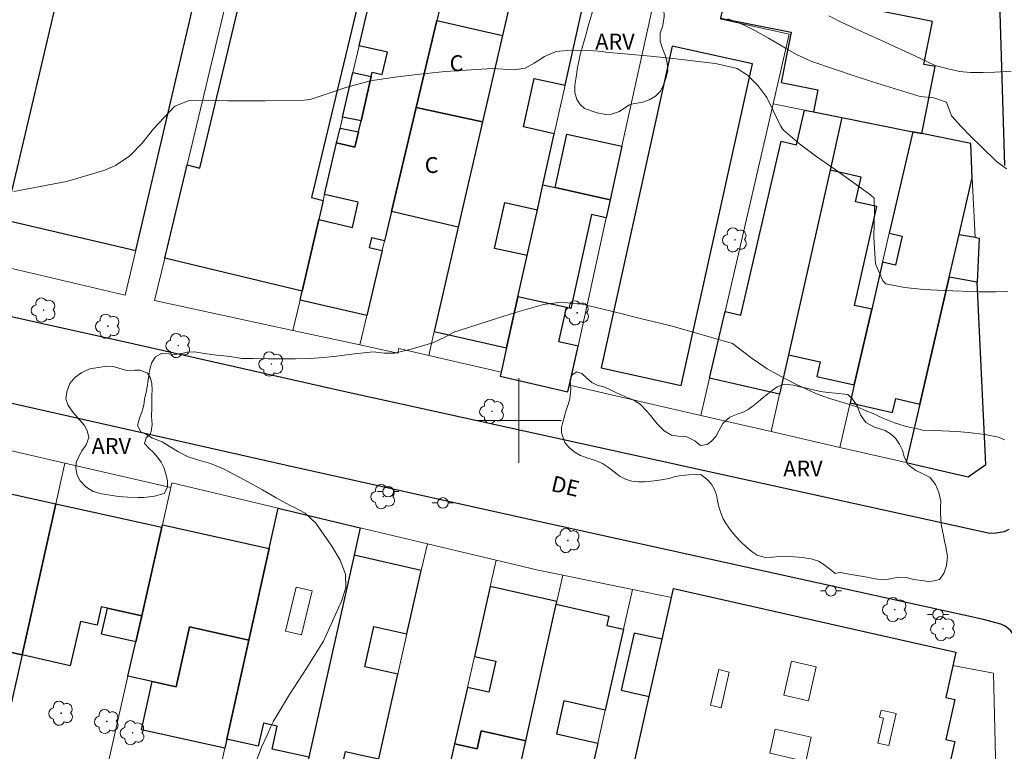
# Model space of a CAD drawing. Units: metres. Extents: x 279728 to 280244, y 1676000 to 1676564.
# Drawn here: x 280053 to 280146, y 1676369 to 1676438 of the extents above; entities that cross this region are included whole.
import ezdxf
from ezdxf.enums import TextEntityAlignment as Align

# ---------------------------------------------------------------- set-up
doc = ezdxf.new("R2010")
doc.units = ezdxf.units.M
doc.header["$MEASUREMENT"] = 0
for name, color, linetype, lineweight, true_color in [('Arvores_Isoladas', 7, 'Continuous', 18, 0x00ff33), ('Curvas_Intermediarias', 7, 'Continuous', 9, 0x783c14), ('Curvas_Mestras', 7, 'Continuous', 20, 0x783c14), ('Topon_Vegetacao', 7, 'Continuous', 9, 0x00ff33), ('Vegetacao', 7, 'Orla8', 9, 0x00ff33)]:
    doc.layers.add(name, color=color, linetype=linetype, lineweight=lineweight, true_color=true_color)
for name, color, linetype, lineweight in [('Edificacoes', 7, 'Continuous', 30), ('Edificacoes_Vazios', 7, 'Continuous', 15), ('Malha_Coordenadas', 7, 'Continuous', 15), ('Muro_Grade', 8, 'Continuous', 20), ('Pavimentacao_Asfaltica_Mfio', 10, 'Continuous', 30), ('Poste', 7, 'Continuous', 9), ('Topon_de_Vias', 7, 'Continuous', 9), ('Topon_Fundacao_Const_Ruinas', 7, 'Continuous', 9)]:
    doc.layers.add(name, color=color, linetype=linetype, lineweight=lineweight)
doc.styles.add('Arial', font='arial.ttf', dxfattribs={"height": 1.5})
doc.styles.get("Standard").update_dxf_attribs({"font": 'arial.ttf'})
doc.linetypes.add('Orla8', pattern='A,6,-0.5,["V",Standard,S=1,R=0,X=-0.5,Y=-1],-0.5,6,-0.5,["V",Standard,S=1,R=0,X=-0.5,Y=-1],-0.5', length=14)

# ---------------------------------------------------------------- blocks, each defined once
blk = doc.blocks.new('Poste')
at = {"layer": 'Poste'}
for points in [[(-0.5, 0), (-1, 0)], [(0.5, 0), (1, 0)]]:
    blk.add_lwpolyline(points, dxfattribs=at)
blk.add_lwpolyline([(0, 0.5, 1), (0, -0.5, 1)], format="xyb", close=True, dxfattribs=at)
blk = doc.blocks.new('Arvore')
at = {"layer": 'Arvores_Isoladas'}
blk.add_lwpolyline([(-0.718, 0.493, 0.872324), (-0.722, -0.551, 0.862983), (0.284, -0.827, 0.900105), (0.89, 0.029, 0.863155), (0.262, 0.861, 0.882486)], format="xyb", close=True, dxfattribs=at)
blk.add_circle((0, 0), 0.0286, dxfattribs=at)

msp = doc.modelspace()

# ---------------------------------------------------------------- linework, layer by layer
at = {"layer": 'Curvas_Intermediarias', "flags": 128}
for points, elevation in [([(280146.536, 1676433.023), (280144.998, 1676432.937), (280143.895, 1676432.901), (280142.698, 1676432.901), (280141.65, 1676433.005), (280140.463, 1676433.269), (280139.355, 1676433.573), (280137.431, 1676434.463), (280136.471, 1676434.916), (280135.51, 1676435.367), (280134.548, 1676435.815), (280133.993, 1676436.066), (280132.047, 1676436.943), (280130.478, 1676437.663), (280129.293, 1676438.245)], 22), ([(280119.77, 1676437.983), (280121.186, 1676437.445), (280122.307, 1676436.866), (280123.607, 1676436.132), (280125.212, 1676435.195), (280126.262, 1676434.61), (280127.301, 1676434.123), (280127.708, 1676433.955), (280129.752, 1676433.259), (280131.798, 1676432.567), (280133.847, 1676431.884), (280137.94, 1676430.633), (280139.226, 1676430.501), (280140.424, 1676430.106), (280140.744, 1676429.249), (280140.894, 1676428.793), (280141.791, 1676427.809), (280142.727, 1676426.846), (280143.686, 1676425.898), (280145.135, 1676424.487), (280146.095, 1676423.8)], 21), ([(280075.284, 1676367.999), (280075.718, 1676369.106), (280076.224, 1676370.259), (280076.599, 1676371.074), (280076.84, 1676371.569), (280078.337, 1676374.09), (280079.975, 1676376.606), (280081.547, 1676379.122), (280083.253, 1676382.914), (280083.661, 1676384.183), (280083.624, 1676385.471), (280083.126, 1676386.789), (280082.344, 1676388.106), (280080.822, 1676390.299), (280079.814, 1676391.236), (280078.744, 1676391.804), (280078.405, 1676391.967), (280077.095, 1676392.694), (280075.791, 1676393.432), (280074.486, 1676394.168), (280072.174, 1676395.403), (280070.883, 1676395.939), (280069.795, 1676396.249), (280068.789, 1676396.549), (280067.799, 1676397.082), (280066.305, 1676397.975), (280065.416, 1676398.338), (280064.778, 1676398.717), (280064.304, 1676398.94), (280064.002, 1676399.521), (280064.175, 1676400.206), (280064.384, 1676400.8), (280064.584, 1676401.435), (280064.651, 1676402), (280064.805, 1676402.685), (280064.89, 1676403.187), (280064.997, 1676403.796), (280065.087, 1676404.458), (280065.189, 1676404.985), (280065.339, 1676405.477), (280065.689, 1676406.004), (280066.257, 1676406.335), (280066.909, 1676406.312), (280067.443, 1676406.243), (280068.164, 1676406.341), (280068.672, 1676406.445), (280069.374, 1676406.478), (280070.119, 1676406.37), (280070.757, 1676406.284), (280071.456, 1676406.182), (280072.154, 1676406.103), (280072.717, 1676406.047), (280073.319, 1676405.955), (280073.816, 1676405.871), (280073.825, 1676405.865), (280074.911, 1676405.853), (280076.338, 1676405.838), (280078.899, 1676405.837), (280080.289, 1676405.866), (280081.566, 1676405.944), (280082.78, 1676406.078), (280084.476, 1676406.303), (280086.254, 1676406.495), (280087.303, 1676406.353), (280088.254, 1676406.369), (280089.842, 1676406.733), (280091.895, 1676407.343), (280093.09, 1676407.905), (280093.879, 1676408.345), (280094.367, 1676408.512), (280096.14, 1676409.071), (280097.911, 1676409.648), (280099.684, 1676410.214), (280102.355, 1676410.963), (280103.987, 1676411.19), (280105.54, 1676411.044), (280105.887, 1676411.032), (280108.761, 1676410.329), (280111.637, 1676409.623), (280114.511, 1676408.907), (280120.201, 1676407.276), (280121.13, 1676406.559), (280122.052, 1676405.852), (280123.167, 1676405.094), (280123.491, 1676404.886), (280124.401, 1676404.374), (280125.321, 1676403.875), (280126.252, 1676403.398), (280127.674, 1676402.739), (280128.152, 1676402.531), (280129.278, 1676402.114), (280130.427, 1676401.749), (280131.584, 1676401.402), (280132.25, 1676401.154), (280132.893, 1676400.882), (280133.485, 1676400.647), (280134.051, 1676400.378), (280134.56, 1676400.166), (280135.042, 1676399.972), (280135.512, 1676399.79), (280135.995, 1676399.628), (280136.512, 1676399.471), (280137.013, 1676399.335), (280137.543, 1676399.229), (280138.058, 1676399.128), (280138.385, 1676399.034), (280139.243, 1676399.061), (280141.4, 1676398.963), (280142.508, 1676398.855), (280144.049, 1676398.659), (280145.325, 1676398.437), (280145.885, 1676398.166)], 19)]:
    msp.add_lwpolyline(points, dxfattribs=dict(at, elevation=elevation))
at = {"layer": 'Curvas_Mestras', "elevation": 20, "flags": 128}
msp.add_lwpolyline([(280146.206, 1676412.189), (280145.065, 1676412.153), (280143.505, 1676412.162), (280140.189, 1676412.287), (280138.283, 1676412.384), (280136.436, 1676412.575), (280134.693, 1676412.917), (280134.405, 1676413.214), (280133.719, 1676414.798), (280133.557, 1676417.299), (280133.588, 1676418.551), (280133.614, 1676419.799), (280133.587, 1676421.03), (280133.248, 1676421.346), (280129.892, 1676423.736), (280128.181, 1676424.925), (280126.529, 1676426.163), (280124.983, 1676427.49), (280124.748, 1676427.873), (280124.033, 1676429.3), (280123.432, 1676430.552), (280122.59, 1676431.66), (280121.606, 1676432.636), (280120.641, 1676433.266), (280118.594, 1676433.766), (280114.558, 1676434.236), (280112.454, 1676434.431), (280110.349, 1676434.623), (280108.247, 1676434.828), (280107.875, 1676434.878), (280106.726, 1676434.978), (280104.959, 1676435.021), (280103.546, 1676434.879), (280102.452, 1676434.412), (280101.454, 1676433.792), (280100.61, 1676433.318), (280099.56, 1676433.151), (280097.525, 1676433.286), (280093.042, 1676432.98), (280090.671, 1676432.746), (280088.311, 1676432.457), (280085.967, 1676432.098), (280085.391, 1676431.969), (280083.683, 1676431.497), (280082.559, 1676431.108), (280081.436, 1676430.711), (280080.306, 1676430.349), (280079.738, 1676430.284), (280076.059, 1676430.223), (280074.282, 1676430.225), (280072.505, 1676430.231), (280070.729, 1676430.241), (280070.249, 1676430.271), (280068.862, 1676430.268), (280067.512, 1676429.712), (280065.502, 1676427.573), (280064.415, 1676426.226), (280063.251, 1676425.013), (280061.922, 1676424.092), (280060.798, 1676423.646), (280057.274, 1676422.588), (280054.79, 1676422.116), (280052.296, 1676421.646)], dxfattribs=at)
at = {"layer": 'Edificacoes', "flags": 128}
for points in [[(280088.283, 1676449.62), (280088.24, 1676449.439), (280087.157, 1676444.919), (280086.682, 1676442.935), (280085.724, 1676443.164), (280080.433, 1676421.071), (280081.532, 1676420.807), (280081.11, 1676418.994), (280079.539, 1676412.241), (280066.555, 1676415.347), (280068.669, 1676424.161), (280069.878, 1676423.871), (280075.055, 1676445.488), (280073.856, 1676445.779), (280075.453, 1676452.435)], [(280063.816, 1676416.077), (280070.45, 1676444.342), (280058.087, 1676447.244), (280051.453, 1676418.979)], [(280098.848, 1676406.866), (280099.923, 1676411.68), (280100.796, 1676415.588), (280097.73, 1676416.273), (280098.699, 1676420.613), (280101.766, 1676419.928), (280102.288, 1676422.269), (280103.367, 1676427.099), (280100.446, 1676427.751), (280101.472, 1676432.345), (280104.393, 1676431.693), (280106.137, 1676439.499), (280102.779, 1676440.249), (280102.932, 1676440.936), (280100.767, 1676441.42), (280100.88, 1676441.925), (280099.795, 1676442.161), (280098.468, 1676436.4), (280096.586, 1676428.232), (280094.291, 1676418.273), (280092.021, 1676408.419)], [(280127.844, 1676429.174), (280130.541, 1676428.635), (280137.225, 1676427.299), (280138.084, 1676427.127), (280139.348, 1676433.452), (280138.29, 1676433.664), (280139.099, 1676437.712), (280131.668, 1676439.197), (280131.725, 1676439.48), (280119.925, 1676441.839), (280119.066, 1676438.039), (280125.744, 1676436.702), (280124.796, 1676431.96), (280128.262, 1676431.267)], [(280092.273, 1676437.828), (280098.468, 1676436.4), (280096.586, 1676428.232), (280090.325, 1676429.601)], [(280115.366, 1676403.308), (280122.082, 1676433.711), (280114.505, 1676435.385), (280107.79, 1676404.982)], [(280084.345, 1676432.894), (280086.07, 1676432.51), (280085.108, 1676428.344), (280083.365, 1676428.684)], [(280094.291, 1676418.273), (280087.99, 1676419.744), (280090.325, 1676429.601), (280096.586, 1676428.232)], [(280118.033, 1676403.999), (280119.494, 1676410.314), (280121.002, 1676409.965), (280124.803, 1676426.394), (280126.254, 1676426.059), (280127.013, 1676429.34), (280127.844, 1676429.174), (280130.541, 1676428.635), (280129.424, 1676423.677), (280125.486, 1676406.212), (280124.643, 1676402.477)], [(280083.12, 1676427.627), (280084.865, 1676427.292), (280084.533, 1676425.852), (280082.799, 1676426.252)], [(280109.757, 1676425.925), (280108.646, 1676420.871), (280103.437, 1676422.016), (280104.548, 1676427.07)], [(280137.225, 1676427.299), (280135.014, 1676417.705), (280136.237, 1676417.423), (280135.609, 1676414.695), (280134.385, 1676414.977), (280133.357, 1676410.517), (280131.71, 1676403.367), (280131.321, 1676401.682), (280135.329, 1676400.758), (280135.629, 1676402.063), (280137.886, 1676401.543), (280140.671, 1676413.535), (280141.61, 1676417.578), (280142.858, 1676422.954), (280142.706, 1676426.203), (280138.084, 1676427.127)], [(280129.424, 1676423.677), (280125.486, 1676406.212), (280128.472, 1676405.539), (280128.162, 1676404.167), (280131.71, 1676403.367), (280133.357, 1676410.517), (280131.727, 1676410.885), (280133.833, 1676420.223), (280131.826, 1676420.676), (280132.353, 1676423.016)], [(280108.646, 1676420.871), (280108.268, 1676419.153), (280106.871, 1676419.46), (280104.919, 1676410.581), (280104.517, 1676410.67), (280099.923, 1676411.68), (280100.796, 1676415.588), (280101.766, 1676419.928), (280102.288, 1676422.269), (280103.437, 1676422.016)], [(280141.61, 1676417.578), (280143.122, 1676417.323), (280143.516, 1676417.252), (280143.321, 1676413.078), (280140.671, 1676413.535)], [(280143.321, 1676413.078), (280140.671, 1676413.535), (280137.886, 1676401.543), (280136.601, 1676396.013), (280142.472, 1676394.663), (280144.127, 1676395.845)], [(280104.656, 1676402.72), (280105.605, 1676407.037), (280103.805, 1676407.432), (280104.517, 1676410.67), (280099.923, 1676411.68), (280098.848, 1676406.866), (280098.332, 1676404.555), (280098.248, 1676404.18)], [(280056.264, 1676392.117), (280053.077, 1676377.829), (280048.504, 1676378.849), (280048.18, 1676378.921), (280049.094, 1676383.016), (280049.482, 1676384.757), (280048.261, 1676385.029), (280044.076, 1676385.963), (280046.008, 1676394.404)], [(280066.287, 1676389.912), (280064.383, 1676381.523), (280061.153, 1676382.256), (280060.568, 1676382.389), (280060.172, 1676380.645), (280058.588, 1676381.005), (280057.633, 1676376.795), (280053.077, 1676377.829), (280056.264, 1676392.117)], [(280085.035, 1676389.86), (280084.45, 1676387.254), (280080.165, 1676368.164), (280076.711, 1676368.94), (280077.195, 1676371.095), (280075.892, 1676371.387), (280075.403, 1676369.213), (280072.428, 1676369.883), (280074.51, 1676379.228), (280076.438, 1676387.883), (280077.29, 1676391.708)], [(280076.438, 1676387.883), (280074.51, 1676379.228), (280068.9, 1676380.478), (280067.638, 1676374.811), (280065.382, 1676375.313), (280063.089, 1676375.824), (280063.823, 1676379.057), (280064.383, 1676381.523), (280066.287, 1676389.912), (280066.34, 1676390.143)], [(280084.101, 1676356.195), (280085.846, 1676363.911), (280084.364, 1676364.247), (280082.726, 1676364.617), (280083.653, 1676368.713), (280085.301, 1676368.341), (280086.773, 1676368.008), (280088.584, 1676376.015), (280085.467, 1676376.72), (280086.328, 1676380.527), (280089.445, 1676379.822), (280090.8, 1676385.816), (280084.45, 1676387.254), (280080.165, 1676368.164), (280077.807, 1676357.658)], [(280097.313, 1676384.313), (280095.816, 1676377.693), (280097.851, 1676377.233), (280097.189, 1676374.305), (280095.154, 1676374.764), (280093.951, 1676369.442), (280096.07, 1676368.963), (280096.452, 1676370.653), (280100.668, 1676369.7), (280103.547, 1676382.623), (280103.607, 1676382.894)], [(280140.514, 1676361.077), (280135.301, 1676362.252), (280110.943, 1676367.742), (280112.33, 1676373.895), (280113.551, 1676379.312), (280114.44, 1676383.26), (280114.63, 1676384.1), (280141.309, 1676378.087), (280140.348, 1676373.82), (280141.221, 1676373.623), (280140.368, 1676369.836), (280141.193, 1676369.651), (280140.364, 1676365.975), (280141.557, 1676365.706)], [(280064.383, 1676381.523), (280063.823, 1676379.057), (280060.593, 1676379.79), (280061.153, 1676382.256)], [(280109.909, 1676380.275), (280108.178, 1676372.617), (280104.276, 1676373.499), (280103.572, 1676370.381), (280107.474, 1676369.499), (280106.694, 1676366.049), (280106.224, 1676363.968), (280104.791, 1676357.626), (280104.266, 1676355.303), (280101.732, 1676355.876), (280101.398, 1676354.397), (280100.066, 1676354.698), (280099.844, 1676353.714), (280097.238, 1676354.302), (280097.337, 1676354.743), (280098.663, 1676360.7), (280100.196, 1676360.351), (280100.874, 1676363.354), (280099.332, 1676363.703), (280100.668, 1676369.7), (280103.547, 1676382.623), (280108.53, 1676381.498), (280108.334, 1676380.63)], [(280074.51, 1676379.228), (280072.428, 1676369.883), (280072.234, 1676369.008), (280064.368, 1676370.76), (280065.382, 1676375.313), (280067.638, 1676374.811), (280068.9, 1676380.478)], [(280112.33, 1676373.895), (280113.551, 1676379.312), (280110.909, 1676379.907), (280109.689, 1676374.49)], [(280053.077, 1676377.829), (280051.991, 1676372.96), (280047.418, 1676373.98), (280048.504, 1676378.849)], [(280093.951, 1676369.442), (280093.085, 1676365.608), (280096.272, 1676364.887), (280095.566, 1676361.764), (280092.379, 1676362.485), (280090.955, 1676356.186), (280097.337, 1676354.743), (280098.663, 1676360.7), (280099.332, 1676363.703), (280100.668, 1676369.7), (280096.452, 1676370.653), (280096.07, 1676368.963)]]:
    msp.add_lwpolyline(points, close=True, dxfattribs=at)
msp.add_lwpolyline([(280092.789, 1676440.003), (280092.273, 1676437.828), (280090.325, 1676429.601), (280087.99, 1676419.744), (280087.333, 1676416.971), (280086.087, 1676417.257), (280085.877, 1676416.35), (280087.118, 1676416.063), (280085.663, 1676409.923), (280079.341, 1676411.389), (280079.539, 1676412.241), (280081.11, 1676418.994), (280084.289, 1676418.257), (280084.84, 1676420.647), (280081.665, 1676421.376), (280082.799, 1676426.252), (280084.533, 1676425.852), (280084.865, 1676427.292), (280085.108, 1676428.344), (280086.07, 1676432.51), (280086.164, 1676432.919), (280087.117, 1676432.699), (280087.606, 1676434.818), (280084.936, 1676435.435), (280086.345, 1676441.487)], dxfattribs=at)
at = {"layer": 'Edificacoes_Vazios', "flags": 128}
for points in [[(280079.493, 1676379.721), (280080.486, 1676383.887), (280078.966, 1676384.25), (280077.973, 1676380.083)], [(280127.386, 1676373.505), (280125.059, 1676374.029), (280125.783, 1676377.24), (280128.11, 1676376.715)], [(280118.137, 1676373.071), (280118.898, 1676376.446), (280119.899, 1676376.22), (280119.138, 1676372.845)], [(280133.92, 1676369.507), (280134.452, 1676371.868), (280134.079, 1676371.952), (280134.231, 1676372.627), (280135.664, 1676372.304), (280134.98, 1676369.268)], [(280127.114, 1676367.767), (280123.717, 1676368.533), (280124.235, 1676370.831), (280127.632, 1676370.066)]]:
    msp.add_lwpolyline(points, close=True, dxfattribs=at)
at = {"layer": 'Malha_Coordenadas', "flags": 128}
for points in [[(280100, 1676404), (280100, 1676396)], [(280104, 1676400), (280096, 1676400)]]:
    msp.add_lwpolyline(points, dxfattribs=at)
at = {"layer": 'Muro_Grade', "flags": 128}
for points in [[(280074.169, 1676447.084), (280073.856, 1676445.779), (280068.669, 1676424.161), (280066.555, 1676415.347)], [(280087.157, 1676444.919), (280086.682, 1676442.935), (280086.345, 1676441.487), (280084.936, 1676435.435), (280084.345, 1676432.894), (280083.365, 1676428.684), (280083.12, 1676427.627), (280082.799, 1676426.252), (280081.665, 1676421.376), (280081.532, 1676420.807), (280081.11, 1676418.994), (280079.539, 1676412.241), (280079.341, 1676411.389), (280078.672, 1676408.515)], [(280085.003, 1676407.138), (280085.663, 1676409.923), (280087.118, 1676416.063), (280087.333, 1676416.971), (280087.99, 1676419.744), (280090.325, 1676429.601), (280092.273, 1676437.828), (280092.789, 1676440.003), (280093.619, 1676443.509)], [(280091.498, 1676406.15), (280092.021, 1676408.419), (280094.291, 1676418.273), (280096.586, 1676428.232), (280098.468, 1676436.4), (280099.795, 1676442.161)], [(280106.409, 1676440.719), (280106.137, 1676439.499), (280104.393, 1676431.693), (280103.367, 1676427.099), (280102.288, 1676422.269), (280101.766, 1676419.928), (280100.796, 1676415.588), (280099.923, 1676411.68), (280098.848, 1676406.866), (280098.332, 1676404.555)], [(280104.789, 1676403.325), (280105.605, 1676407.037), (280108.268, 1676419.153), (280108.646, 1676420.871), (280109.757, 1676425.925), (280112.707, 1676439.344)], [(280125.561, 1676436.54), (280119.144, 1676437.94), (280119.048, 1676437.961)], [(280125.561, 1676436.54), (280124.033, 1676429.935)], [(280124.033, 1676429.935), (280119.494, 1676410.314), (280118.033, 1676403.999), (280117.217, 1676400.469)], [(280124.033, 1676429.935), (280127.013, 1676429.34), (280127.844, 1676429.174), (280130.541, 1676428.635)], [(280130.541, 1676428.635), (280129.424, 1676423.677), (280125.486, 1676406.212), (280124.643, 1676402.477), (280123.847, 1676398.945)], [(280130.541, 1676428.635), (280137.225, 1676427.299)], [(280137.225, 1676427.299), (280135.014, 1676417.705), (280134.385, 1676414.977), (280133.357, 1676410.517), (280131.71, 1676403.367), (280131.321, 1676401.682), (280130.346, 1676397.451)], [(280137.225, 1676427.299), (280138.084, 1676427.127), (280142.706, 1676426.203)], [(280142.858, 1676422.954), (280142.706, 1676426.203)], [(280142.858, 1676422.954), (280141.61, 1676417.578), (280140.671, 1676413.535), (280137.886, 1676401.543), (280136.601, 1676396.013)], [(280143.122, 1676417.323), (280142.858, 1676422.954)], [(280050.462, 1676414.763), (280062.826, 1676411.841), (280063.816, 1676416.077)], [(280066.555, 1676415.347), (280065.598, 1676411.359), (280078.672, 1676408.515)], [(280144.127, 1676395.845), (280143.321, 1676413.078)], [(280078.672, 1676408.515), (280085.003, 1676407.138)], [(280085.003, 1676407.138), (280088.575, 1676406.361), (280088.669, 1676406.81), (280091.498, 1676406.15)], [(280091.498, 1676406.15), (280098.332, 1676404.555)], [(280098.332, 1676404.555), (280098.248, 1676404.18)], [(280098.248, 1676404.18), (280104.656, 1676402.72), (280104.789, 1676403.325)], [(280117.217, 1676400.469), (280104.789, 1676403.325)], [(280123.847, 1676398.945), (280117.217, 1676400.469)], [(280130.346, 1676397.451), (280123.847, 1676398.945)], [(280057.123, 1676395.971), (280046.906, 1676398.33)], [(280136.601, 1676396.013), (280130.346, 1676397.451)], [(280048.942, 1676359.288), (280050.177, 1676364.824), (280051.991, 1676372.96), (280053.077, 1676377.829), (280056.264, 1676392.117), (280057.123, 1676395.971)], [(280067.138, 1676393.659), (280057.123, 1676395.971)], [(280142.472, 1676394.663), (280136.601, 1676396.013)], [(280142.472, 1676394.663), (280144.127, 1676395.845)], [(280067.138, 1676393.659), (280066.34, 1676390.143), (280066.287, 1676389.912), (280064.383, 1676381.523), (280063.823, 1676379.057), (280063.089, 1676375.824), (280060.117, 1676362.731), (280059.856, 1676361.579), (280059.052, 1676358.04), (280058.851, 1676357.153)], [(280077.29, 1676391.708), (280067.239, 1676394.107), (280067.138, 1676393.659)], [(280069.1, 1676354.944), (280070.069, 1676359.293), (280072.234, 1676369.008), (280072.428, 1676369.883), (280074.51, 1676379.228), (280076.438, 1676387.883), (280077.29, 1676391.708)], [(280085.035, 1676389.86), (280077.29, 1676391.708)], [(280085.035, 1676389.86), (280084.45, 1676387.254), (280080.165, 1676368.164), (280077.807, 1676357.658), (280077.774, 1676357.512), (280076.824, 1676353.28)], [(280091.373, 1676388.348), (280085.035, 1676389.86)], [(280083.135, 1676351.92), (280084.101, 1676356.195), (280085.846, 1676363.911), (280086.773, 1676368.008), (280088.584, 1676376.015), (280089.445, 1676379.822), (280090.8, 1676385.816), (280091.373, 1676388.348)], [(280097.874, 1676386.796), (280091.373, 1676388.348)], [(280089.672, 1676350.511), (280090.198, 1676352.839), (280090.955, 1676356.186), (280092.379, 1676362.485), (280093.085, 1676365.608), (280093.951, 1676369.442), (280095.154, 1676374.764), (280095.816, 1676377.693), (280097.313, 1676384.313), (280097.874, 1676386.796)], [(280104.159, 1676385.373), (280101.844, 1676385.849), (280097.874, 1676386.796)], [(280096.086, 1676349.129), (280096.591, 1676351.394), (280097.238, 1676354.302), (280097.337, 1676354.743), (280098.663, 1676360.7), (280099.332, 1676363.703), (280100.668, 1676369.7), (280103.547, 1676382.623), (280103.607, 1676382.894), (280104.159, 1676385.373)], [(280110.754, 1676384.018), (280104.159, 1676385.373)], [(280110.754, 1676384.018), (280109.909, 1676380.275), (280108.178, 1676372.617), (280107.474, 1676369.499), (280106.694, 1676366.049), (280106.224, 1676363.968)], [(280114.44, 1676383.26), (280110.754, 1676384.018)], [(280144.872, 1676376.124), (280141.029, 1676376.844)], [(280144.872, 1676376.124), (280145.317, 1676356.158)]]:
    msp.add_lwpolyline(points, dxfattribs=at)
at = {"layer": 'Pavimentacao_Asfaltica_Mfio', "flags": 128}
for points in [[(279905.268, 1676529.211), (279966.943, 1676515.206), (280029.62, 1676501.352), (280066.573, 1676493.021), (280120.665, 1676481.08), (280141.905, 1676475.691), (280142.781, 1676475.319), (280143.468, 1676474.789), (280143.82, 1676474.42), (280144.074, 1676473.914), (280144.203, 1676473.567), (280144.212, 1676473.16), (280144.976, 1676454.031), (280145.889, 1676424.116)], [(280146.31, 1676389.69), (280145.87, 1676389.474), (280145.11, 1676389.34), (280144.511, 1676389.305), (280083.33, 1676402.76), (280063.68, 1676407.201), (279905.963, 1676442.37)], [(280147.776, 1676347.99), (280147.233, 1676371.839), (280146.911, 1676379.225), (280146.757, 1676379.735), (280146.484, 1676380.123), (280146.252, 1676380.348), (280145.969, 1676380.547), (280145.546, 1676380.749), (280143.903, 1676381.172), (280100.574, 1676390.729), (280077.928, 1676395.783), (280047.208, 1676402.695), (280016.212, 1676409.58), (279901.948, 1676435.332)]]:
    msp.add_lwpolyline(points, dxfattribs=at)
at = {"layer": 'Vegetacao', "flags": 128}
for points in [[(280106.218, 1676429.486), (280105.798, 1676429.886), (280105.498, 1676430.356), (280105.298, 1676431.016), (280105.308, 1676431.691), (280105.425, 1676432.467), (280105.552, 1676433.373), (280105.672, 1676433.955), (280105.82, 1676434.598), (280106.006, 1676435.247), (280106.192, 1676435.903), (280106.393, 1676436.663), (280106.548, 1676437.185), (280106.756, 1676437.913), (280106.96, 1676438.683), (280107.168, 1676439.367), (280107.395, 1676440.095), (280107.606, 1676440.89), (280107.851, 1676441.732), (280108.066, 1676442.562), (280108.305, 1676443.645), (280108.366, 1676444.32), (280108.461, 1676445.08), (280108.575, 1676445.802), (280108.692, 1676446.451), (280108.959, 1676447.462), (280109.43, 1676448.075), (280110.199, 1676448.285), (280110.995, 1676448.024), (280111.706, 1676447.436), (280112.369, 1676446.724), (280112.698, 1676446.321), (280113.042, 1676445.908), (280113.38, 1676445.476), (280113.761, 1676444.62), (280113.792, 1676444.043), (280113.782, 1676443.451), (280113.721, 1676442.909), (280113.642, 1676442.386), (280113.56, 1676441.854), (280113.472, 1676441.303), (280113.43, 1676440.717), (280113.454, 1676440.096), (280113.573, 1676439.468), (280113.716, 1676438.885), (280113.759, 1676438.2), (280113.62, 1676437.339), (280113.381, 1676436.604), (280113.377, 1676435.872), (280113.573, 1676435.184), (280113.826, 1676434.528), (280114.026, 1676433.811), (280114.081, 1676433.057), (280113.917, 1676432.322), (280113.653, 1676431.626), (280113.364, 1676431.094), (280112.925, 1676430.651), (280112.332, 1676430.314), (280111.632, 1676430.053), (280110.921, 1676429.969), (280110.472, 1676429.84), (280110.02, 1676429.556), (280109.525, 1676429.215), (280108.778, 1676428.976), (280108.248, 1676428.942), (280107.421, 1676429.09)], [(280065.289, 1676398.949), (280065.182, 1676398.706), (280064.811, 1676398.367), (280064.644, 1676397.827), (280065.049, 1676397.382), (280065.469, 1676396.997), (280065.883, 1676396.543), (280066.221, 1676396.069), (280066.475, 1676395.541), (280066.678, 1676394.961), (280066.816, 1676394.309), (280066.825, 1676393.71), (280066.494, 1676393.112), (280065.609, 1676392.845), (280065.097, 1676392.772), (280064.579, 1676392.724), (280064.058, 1676392.705), (280063.069, 1676392.742), (280062.194, 1676392.823), (280061.403, 1676392.926), (280060.593, 1676393.055), (280059.812, 1676393.295), (280059.099, 1676393.734), (280058.582, 1676394.282), (280058.284, 1676394.817), (280058.166, 1676395.495), (280058.207, 1676396.017), (280058.402, 1676396.522), (280058.739, 1676397.12), (280059.122, 1676397.695), (280059.396, 1676398.389), (280059.231, 1676399.039), (280058.967, 1676399.538), (280058.497, 1676400.07), (280057.901, 1676400.768), (280057.444, 1676401.415), (280057.225, 1676402.055), (280057.316, 1676402.698), (280057.609, 1676403.494), (280058.077, 1676404.06), (280058.725, 1676404.539), (280059.485, 1676404.871), (280060.304, 1676405.014), (280061.086, 1676405.125), (280061.701, 1676405.118), (280062.235, 1676404.945), (280062.966, 1676404.723), (280063.707, 1676404.748), (280064.237, 1676404.757), (280064.918, 1676404.472), (280065.206, 1676404.011), (280065.347, 1676403.47), (280065.365, 1676402.913), (280065.346, 1676402.395), (280065.339, 1676401.864), (280065.335, 1676401.208), (280065.322, 1676400.389), (280065.377, 1676399.634)], [(280129.915, 1676385.535), (280129.64, 1676385.739), (280129.254, 1676386.066), (280128.816, 1676386.396), (280128.321, 1676386.696), (280127.625, 1676386.925), (280126.782, 1676387.032), (280126.033, 1676387.119), (280125.362, 1676387.159), (280124.688, 1676387.151), (280123.961, 1676387.09), (280123.293, 1676387.057), (280122.522, 1676387.274), (280122.053, 1676387.586), (280121.533, 1676388.024), (280120.991, 1676388.536), (280120.493, 1676389.066), (280120.058, 1676389.59), (280119.595, 1676390.219), (280119.326, 1676390.707), (280119.089, 1676391.265), (280118.923, 1676391.839), (280118.799, 1676392.404), (280118.69, 1676392.958), (280118.515, 1676393.472), (280118.23, 1676393.97), (280117.783, 1676394.456), (280117.219, 1676394.908), (280116.645, 1676394.912), (280116.053, 1676394.873), (280115.404, 1676394.808), (280114.783, 1676394.695), (280114.203, 1676394.529), (280113.651, 1676394.41), (280113.074, 1676394.329), (280112.488, 1676394.263), (280111.901, 1676394.211), (280111.309, 1676394.197), (280110.691, 1676394.277), (280110.087, 1676394.453), (280109.52, 1676394.737), (280109.009, 1676395.14), (280108.499, 1676395.55), (280107.916, 1676395.919), (280107.242, 1676396.209), (280106.522, 1676396.446), (280105.836, 1676396.698), (280105.237, 1676397.032), (280104.752, 1676397.473), (280104.361, 1676397.915), (280104.052, 1676398.831), (280104.059, 1676399.332), (280104.166, 1676399.851), (280104.333, 1676400.406), (280104.5, 1676400.972), (280104.676, 1676401.517), (280104.843, 1676402.039), (280104.935, 1676402.987), (280104.858, 1676403.814), (280105.049, 1676404.323), (280105.479, 1676404.611), (280105.981, 1676404.432), (280106.4, 1676404.019), (280106.911, 1676403.577), (280107.465, 1676403.294), (280107.957, 1676403.201), (280108.499, 1676402.994), (280109.176, 1676402.65), (280110.025, 1676402.27), (280110.802, 1676401.939), (280111.485, 1676401.551), (280112.133, 1676400.862), (280112.464, 1676400.461), (280113.081, 1676399.677), (280113.751, 1676399.017), (280114.44, 1676398.622), (280115.023, 1676398.532), (280115.888, 1676398.454), (280116.637, 1676398.075), (280117.172, 1676397.633), (280117.803, 1676397.73), (280118.201, 1676398.049), (280118.631, 1676398.482), (280118.917, 1676399.035), (280119.285, 1676399.716), (280119.935, 1676400.319), (280120.738, 1676400.628), (280121.195, 1676400.785), (280121.675, 1676401.053), (280122.159, 1676401.382), (280122.617, 1676401.748), (280123.1, 1676402.172), (280123.505, 1676402.491), (280123.969, 1676402.857), (280124.427, 1676403.173), (280124.92, 1676403.371), (280125.437, 1676403.411), (280125.97, 1676403.334), (280126.55, 1676403.183), (280127.192, 1676403.052), (280127.847, 1676402.895), (280128.515, 1676402.738), (280129.217, 1676402.635), (280129.947, 1676402.598), (280131.101, 1676402.469), (280131.473, 1676402.097), (280131.964, 1676401.383), (280132.286, 1676400.536), (280132.796, 1676399.822), (280133.629, 1676399.363), (280134.125, 1676399.223), (280134.635, 1676399.041), (280135.14, 1676398.739), (280135.59, 1676398.332), (280135.982, 1676397.776), (280136.266, 1676397.202), (280136.428, 1676396.568), (280136.76, 1676395.838), (280137.508, 1676395.276), (280138.006, 1676395.062), (280138.865, 1676394.616), (280139.372, 1676393.962), (280139.709, 1676393.188), (280139.871, 1676392.371), (280139.867, 1676391.86), (280139.866, 1676391.29), (280139.894, 1676390.634), (280139.956, 1676390.007), (280140.124, 1676389.138), (280140.233, 1676388.583), (280140.342, 1676388.054), (280140.5, 1676387.131), (280140.43, 1676386.289), (280140.153, 1676385.548), (280139.758, 1676384.953), (280139.243, 1676384.828), (280138.742, 1676384.791), (280138.234, 1676384.836), (280137.344, 1676384.959), (280136.598, 1676385.145), (280135.861, 1676385.194), (280134.946, 1676385.012), (280134.438, 1676384.969), (280133.908, 1676385.005), (280133.353, 1676385.08), (280132.767, 1676385.205), (280132.169, 1676385.323), (280131.589, 1676385.404), (280130.696, 1676385.574), (280130.42, 1676385.657)]]:
    msp.add_lwpolyline(points, close=True, dxfattribs=at)

# ---------------------------------------------------------------- block references
at = {"layer": 'Arvores_Isoladas'}
for p in [(280120.438, 1676417.079), (280055.125, 1676410.44), (280105.521, 1676410.174), (280061.184, 1676408.917), (280067.835, 1676407.082), (280076.635, 1676405.34), (280097.487, 1676400.863), (280087.209, 1676392.797), (280104.649, 1676388.651), (280135.539, 1676382.112), (280140.095, 1676380.312), (280056.772, 1676372.324), (280061.086, 1676371.545), (280063.52, 1676370.478)]:
    msp.add_blockref('Arvore', p, dxfattribs=at)
at = {"layer": 'Poste'}
for p in [(280087.671, 1676393.27), (280092.841, 1676392.203), (280129.501, 1676383.902), (280139.614, 1676381.65)]:
    msp.add_blockref('Poste', p, dxfattribs=at)

# ---------------------------------------------------------------- texts
at = {"layer": 'Topon_de_Vias', "style": 'Arial'}
msp.add_text('DE', height=1.5, rotation=346.90738, dxfattribs=at).set_placement((280102.864, 1676392.899), align=Align.BOTTOM_LEFT)
at = {"layer": 'Topon_Fundacao_Const_Ruinas', "style": 'Arial'}
for p in [(280093.477, 1676433.03), (280091.124, 1676423.401)]:
    msp.add_text('C', height=1.5, dxfattribs=at).set_placement(p)
at = {"layer": 'Topon_Vegetacao', "style": 'Arial'}
for p in [(280107.236, 1676435.072), (280059.654, 1676396.843), (280124.993, 1676394.706)]:
    msp.add_text('ARV', height=1.5, dxfattribs=at).set_placement(p)

doc.saveas('drawing.dxf')
